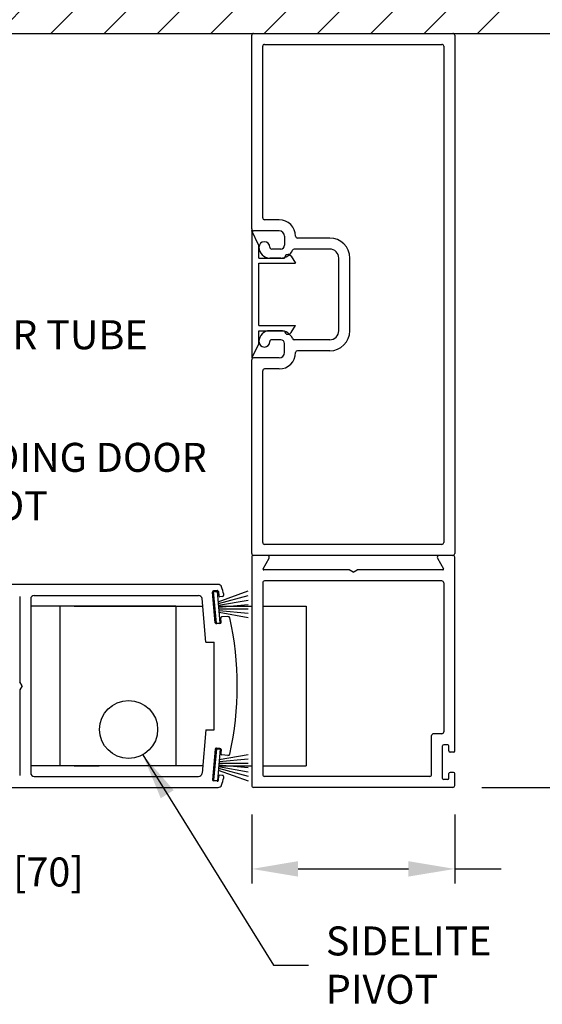
# Model space of a CAD drawing. Extents: x -8 to 7.6, y 0.1 to 10.8.
# Drawn here: x 3.1 to 4.2, y 2.5 to 4.6 of the extents above; entities that cross this region are included whole.
import ezdxf

# ---------------------------------------------------------------- set-up
doc = ezdxf.new("R2010")
doc.units = 0
doc.header["$MEASUREMENT"] = 0
doc.layers.get('0').update_dxf_attribs({"linetype": 'CONTINUOUS'})
doc.layers.get('DEFPOINTS').update_dxf_attribs({"linetype": 'CONTINUOUS'})
doc.styles.add('ROMANS', font='Romans.shx', dxfattribs={"height": 0.0625})
doc.dimstyles.get("Standard").update_dxf_attribs({"dimscale": 0, "dimtxt": 0.0625, "dimasz": 0.1, "dimexe": 0.03125, "dimexo": 0.0625, "dimgap": 0.09, "dimtad": 0, "dimdec": 4, "dimlfac": 4, "dimzin": 0, "dimdsep": 46, "dimlunit": 5, "dimtxsty": 'ROMANS', "dimcen": 0.09, "dimadec": 0, "dimazin": 0, "dimtfac": 1, "dimtdec": 6, "dimtofl": 0, "dimtmove": 0, "dimatfit": 3, "dimfxl": 0, "dimfrac": 2, "dimtolj": 1, "dimtzin": 0, "dimarcsym": 0})

# ---------------------------------------------------------------- blocks, each defined once
blk = doc.blocks.new('*D33')
at = {"color": 0, "lineweight": -2}
for p, q in [((3.6138, 2.9012), (3.6138, 2.753)), ((4.0513, 2.9012), (4.0513, 2.753)), ((3.7138, 2.7842), (3.9513, 2.7842)), ((4.0513, 2.7842), (4.1513, 2.7842))]:
    blk.add_line(p, q, dxfattribs=at)
at = {"color": 0}
for points in [[(3.7138, 2.8009), (3.7138, 2.7676), (3.6138, 2.7842)], [(3.9513, 2.8009), (3.9513, 2.7676), (4.0513, 2.7842)]]:
    blk.add_solid(points, dxfattribs=at)
at = {"layer": 'DEFPOINTS', "color": 0}
for p in [(3.6138, 2.9637), (4.0513, 2.9637), (4.0513, 2.7842)]:
    blk.add_point(p, dxfattribs=at)
at = {"color": 0, "insert": (4.5315, 2.7842), "char_height": 0.0625, "attachment_point": 5, "style": 'ROMANS'}
blk.add_mtext('\\A1;1 3/4" [44]', dxfattribs=at)
blk = doc.blocks.new('*D34')
at = {"color": 0, "lineweight": -2}
for p, q in [((4.1445, 4.5847), (4.3425, 4.5847)), ((4.3112, 4.4847), (4.3112, 4.1851)), ((4.3112, 3.0597), (4.3112, 3.3593)), ((4.1098, 2.9597), (4.3425, 2.9597))]:
    blk.add_line(p, q, dxfattribs=at)
at = {"color": 0}
for points in [[(4.2946, 4.4847), (4.3279, 4.4847), (4.3112, 4.5847)], [(4.2946, 3.0597), (4.3279, 3.0597), (4.3112, 2.9597)]]:
    blk.add_solid(points, dxfattribs=at)
at = {"layer": 'DEFPOINTS', "color": 0}
for p in [(4.082, 4.5847), (4.0473, 2.9597), (4.3112, 2.9597)]:
    blk.add_point(p, dxfattribs=at)
at = {"color": 0, "insert": (4.3112, 3.7722), "char_height": 0.0625, "attachment_point": 5, "rotation": 90, "style": 'ROMANS'}
blk.add_mtext('\\A1;6 1/2" [165]', dxfattribs=at)
blk = doc.blocks.new('*D35')
at = {"color": 0, "lineweight": -2}
for p, q in [((2.564, 2.9068), (2.564, 2.7464)), ((1.8765, 2.9047), (1.8765, 2.7464)), ((1.9765, 2.7776), (2.464, 2.7776)), ((2.564, 2.7776), (2.664, 2.7776))]:
    blk.add_line(p, q, dxfattribs=at)
at = {"color": 0}
for points in [[(1.9765, 2.7943), (1.9765, 2.761), (1.8765, 2.7776)], [(2.464, 2.7943), (2.464, 2.761), (2.564, 2.7776)]]:
    blk.add_solid(points, dxfattribs=at)
at = {"layer": 'DEFPOINTS', "color": 0}
for p in [(1.8765, 2.9672), (2.564, 2.9693), (2.564, 2.7776)]:
    blk.add_point(p, dxfattribs=at)
at = {"color": 0, "insert": (3.0486, 2.7776), "char_height": 0.0625, "attachment_point": 5, "style": 'ROMANS'}
blk.add_mtext('\\A1;2 3/4" [70]', dxfattribs=at)

msp = doc.modelspace()

# ---------------------------------------------------------------- hatches: boundary and pattern name
h = msp.add_hatch()
h.set_pattern_fill('ANSI31', color=256, scale=0.65, style=0)
h.set_pattern_definition([(45, (0.035, 0.06), (-0.0574524, 0.0574524), [])])
h.paths.add_polyline_path([(1.876494, 4.7507412), (1.876494, 4.5847079), (4.1646119, 4.5847079), (4.1646119, 4.7507412)])
h.paths.add_polyline_path([(0.3137155, 4.5847079), (0.3137155, 4.7507412), (0.8540925, 4.7507412), (0.8540925, 4.5847079)])

# ---------------------------------------------------------------- linework, layer by layer
for p, q in [((1.876494, 4.5847079), (4.1646119, 4.5847079)), ((3.6178303, 4.5847079), (4.0473303, 4.5847079)), ((3.6138303, 4.1632079), (3.6138303, 4.5807079)), ((3.6138303, 4.1632079), (3.6138303, 4.5807079)), ((4.0513303, 4.5807079), (4.0513303, 3.4637079)), ((3.6375803, 4.1869579), (3.6375803, 4.5569579)), ((3.6375803, 4.1869579), (3.6375803, 4.5569579)), ((3.6415803, 4.5609579), (4.0235803, 4.5609579)), ((3.6415803, 4.5609579), (4.0235803, 4.5609579)), ((4.0275803, 4.5569579), (4.0275803, 3.4874579)), ((3.6375803, 4.1940829), (3.6375803, 4.5378329)), ((3.672779, 4.1829579), (3.6415803, 4.1829579)), ((3.672779, 4.1829579), (3.6415803, 4.1829579)), ((3.6138303, 4.1589579), (3.6138303, 3.8854579)), ((3.6293303, 4.1277079), (3.6138303, 4.1589579)), ((3.6725803, 4.1592079), (3.6178303, 4.1592079)), ((3.6725803, 4.1592079), (3.6178303, 4.1592079)), ((3.6843303, 4.1474579), (3.6843303, 4.1279579)), ((3.6843303, 4.1474579), (3.6843303, 4.1279579)), ((3.7818303, 4.1437079), (3.7122782, 4.1437079)), ((3.7818303, 4.1437079), (3.7122782, 4.1437079)), ((3.6293303, 4.1004579), (3.6293303, 4.1277079)), ((3.6763303, 4.1199579), (3.6568303, 4.1199579)), ((3.6763303, 4.1199579), (3.6568303, 4.1199579)), ((3.7818303, 4.1199579), (3.7054551, 4.1199579)), ((3.7818303, 4.1199579), (3.7054551, 4.1199579)), ((3.6293303, 4.1004579), (3.6843303, 4.1004579)), ((3.6763303, 4.1004579), (3.6528303, 4.1004579)), ((3.6763303, 4.1004579), (3.6528303, 4.1004579)), ((3.6843303, 4.1004579), (3.6843303, 4.1004579)), ((3.6987332, 4.1044331), (3.7078303, 4.0892079)), ((3.8013303, 3.9439579), (3.8013303, 4.1004579)), ((3.8013303, 3.9439579), (3.8013303, 4.1004579)), ((3.8250803, 3.9439579), (3.8250803, 4.1004579)), ((3.8250803, 3.9439579), (3.8250803, 4.1004579)), ((3.6293303, 4.0892079), (3.7078303, 4.0892079)), ((3.6293303, 3.9552079), (3.6293303, 4.0892079)), ((3.6293303, 3.9552079), (3.7078303, 3.9552079)), ((3.6987332, 3.9399828), (3.7078303, 3.9552079)), ((3.6293303, 3.9167079), (3.6293303, 3.9439579)), ((3.6293303, 3.9439579), (3.6843303, 3.9439579)), ((3.6763303, 3.9439579), (3.6528303, 3.9439579)), ((3.6763303, 3.9439579), (3.6528303, 3.9439579)), ((3.6843303, 3.9439579), (3.6843303, 3.9439579)), ((3.6293303, 3.9167079), (3.6138303, 3.8854579)), ((3.6763303, 3.9244579), (3.6568303, 3.9244579)), ((3.6763303, 3.9244579), (3.6568303, 3.9244579)), ((3.6843303, 3.8969579), (3.6843303, 3.9164579)), ((3.6843303, 3.8969579), (3.6843303, 3.9164579)), ((3.7818303, 3.9244579), (3.7054551, 3.9244579)), ((3.7818303, 3.9244579), (3.7054551, 3.9244579)), ((3.6725803, 3.8852079), (3.6178303, 3.8852079)), ((3.6725803, 3.8852079), (3.6178303, 3.8852079)), ((3.7818303, 3.9007079), (3.7122782, 3.9007079)), ((3.7818303, 3.9007079), (3.7122782, 3.9007079)), ((3.6138303, 3.4637079), (3.6138303, 3.8812079)), ((3.6138303, 3.4637079), (3.6138303, 3.8812079)), ((3.6375803, 3.4874579), (3.6375803, 3.8574579)), ((3.6375803, 3.4874579), (3.6375803, 3.8574579)), ((3.672779, 3.8614579), (3.6415803, 3.8614579)), ((3.672779, 3.8614579), (3.6415803, 3.8614579)), ((4.0235803, 3.4834579), (3.6415803, 3.4834579)), ((4.0473303, 3.4597079), (3.6178303, 3.4597079)), ((3.6477323, 3.4597079), (3.6178303, 3.4597079)), ((4.0473303, 3.4597079), (4.0174284, 3.4597079)), ((3.6138303, 3.4557079), (3.6138303, 2.9637079)), ((3.6381338, 3.4310829), (3.6511964, 3.4537079)), ((4.0139643, 3.4537079), (4.0270269, 3.4310829)), ((4.0513303, 3.0384579), (4.0513303, 3.4557079)), ((3.8239201, 3.4284579), (3.6396494, 3.4284579)), ((3.8325803, 3.4234579), (3.8239201, 3.4284579)), ((3.8325803, 3.4234579), (3.8412406, 3.4284579)), ((4.0255113, 3.4284579), (3.8412406, 3.4284579)), ((3.5416401, 3.3972079), (3.0865803, 3.3972079)), ((3.6375803, 3.4007079), (3.6375803, 2.9874579)), ((4.0235803, 3.4047079), (3.6415803, 3.4047079)), ((4.0275803, 3.4007079), (4.0275803, 3.0793329)), ((3.5352129, 3.3145609), (3.5294388, 3.3805588)), ((3.5391829, 3.3839208), (3.5317114, 3.3832672)), ((3.5317223, 3.3816369), (3.5396919, 3.3823342)), ((3.5376489, 3.3138957), (3.5317223, 3.3816369)), ((3.5456185, 3.3145929), (3.5396919, 3.3823342)), ((3.5416747, 3.3596707), (3.6060156, 3.3830889)), ((3.5418913, 3.3816483), (3.5426539, 3.3729315)), ((3.1138303, 3.3713889), (3.1138303, 3.1871182)), ((3.1375803, 3.3659579), (3.1375803, 2.9909579)), ((3.1450803, 3.3734579), (3.4993469, 3.3734579)), ((3.5150225, 3.2728376), (3.5068183, 3.3666116)), ((3.5420015, 3.355935), (3.6060156, 3.3730875)), ((3.5423283, 3.3521993), (3.6060156, 3.3634291)), ((3.5426552, 3.3484636), (3.6060156, 3.3540069)), ((3.5502295, 3.3710848), (3.5453623, 3.3706589)), ((3.4500803, 3.3503329), (3.1375803, 3.3503329)), ((3.1375803, 3.3503329), (3.1375803, 3.0065829)), ((3.2000803, 3.3503329), (3.2000803, 3.0065829)), ((3.2313303, 3.3503329), (3.5082425, 3.3503329)), ((3.4500803, 3.3503329), (3.4500803, 3.0065829)), ((3.5424916, 3.3503329), (3.6138303, 3.3503329)), ((3.542982, 3.3447278), (3.6060156, 3.3447278)), ((3.5433088, 3.3409921), (3.6060156, 3.335506)), ((3.5436357, 3.3372564), (3.6060156, 3.3262571)), ((3.6375803, 3.3503329), (3.7313303, 3.3503329)), ((3.7313303, 3.3503329), (3.7313303, 3.0065829)), ((3.5376489, 3.3138957), (3.5456185, 3.3145929)), ((3.5453927, 3.312942), (3.5379213, 3.3122883)), ((3.5476653, 3.3156504), (3.5469027, 3.3243671)), ((3.5625004, 3.3282412), (3.5491753, 3.3270754)), ((3.5150225, 3.2728376), (3.5325806, 3.2728376)), ((3.5325803, 3.0840782), (3.5325803, 3.2728376)), ((3.1188303, 3.1784579), (3.1138303, 3.1871182)), ((3.1188303, 3.1784579), (3.1138303, 3.1697977)), ((3.1138303, 3.1697977), (3.1138303, 2.9855269)), ((3.5150225, 3.0840782), (3.5068183, 2.9903043)), ((3.5150225, 3.0840782), (3.5325806, 3.0840782)), ((4.0013303, 2.9874579), (4.0013303, 3.0713329)), ((4.0235803, 3.0753329), (4.0053303, 3.0753329)), ((3.5352129, 3.0423549), (3.5294388, 2.976357)), ((3.5376489, 3.0430202), (3.5317223, 2.9752789)), ((3.5376489, 3.0430202), (3.5456185, 3.0423229)), ((3.5453927, 3.0439739), (3.5379213, 3.0446275)), ((3.5456185, 3.0423229), (3.5396919, 2.9745817)), ((3.5476653, 3.0412655), (3.5469027, 3.0325488)), ((4.0250803, 2.9790829), (4.0250803, 3.0490829)), ((4.0363303, 3.0515829), (4.0275803, 3.0515829)), ((4.0388303, 3.0384579), (4.0388303, 3.0490829)), ((4.0488303, 3.0359579), (4.0413303, 3.0359579)), ((3.5433088, 3.0159238), (3.6060156, 3.0214099)), ((3.5436357, 3.0196595), (3.6060156, 3.0306588)), ((3.5625004, 3.0286746), (3.5491753, 3.0298404)), ((3.5082425, 3.0065829), (3.1375803, 3.0065829)), ((3.2313303, 3.0065829), (3.2853702, 3.0065829)), ((3.5416747, 2.9972451), (3.6060156, 2.9738269)), ((3.5420015, 3.0009808), (3.6060156, 2.9838283)), ((3.5423283, 3.0047166), (3.6060156, 2.9934868)), ((3.5424916, 3.0065829), (3.6138303, 3.0065829)), ((3.5426552, 3.0084523), (3.6060156, 3.002909)), ((3.542982, 3.012188), (3.6060156, 3.012188)), ((3.6375803, 3.0065829), (3.7313303, 3.0065829)), ((4.0488303, 2.9922079), (4.0413303, 2.9922079)), ((3.1450803, 2.9834579), (3.4993469, 2.9834579)), ((3.5391829, 2.972995), (3.5317114, 2.9736487)), ((3.5317223, 2.9752789), (3.5396919, 2.9745817)), ((3.5418913, 2.9752676), (3.5426539, 2.9839843)), ((3.5502295, 2.9858311), (3.5453623, 2.9862569)), ((3.9973303, 2.9834579), (3.6415803, 2.9834579)), ((4.0363303, 2.9765829), (4.0275803, 2.9765829)), ((4.0388303, 2.9790829), (4.0388303, 2.9897079)), ((4.0513303, 2.9637079), (4.0513303, 2.9897079)), ((3.0865803, 2.9597079), (3.5416401, 2.9597079)), ((4.0473303, 2.9597079), (3.6178303, 2.9597079))]:
    msp.add_line(p, q)
at = {"color": 7}
msp.add_line((3.2000803, 3.3503329), (3.2000803, 3.0065829), dxfattribs=at)
msp.add_circle((3.3485178, 3.0847079), 0.0625, dxfattribs=at)
msp.add_circle((3.3485178, 3.0847079), 0.0625, dxfattribs=at)
for centre, radius, start, end in [((3.6178303, 4.5807079), 0.004, 90, 180), ((3.6178303, 4.5807079), 0.004, 90, 180), ((4.0473303, 4.5807079), 0.004, 0, 90), ((4.0473303, 4.5807079), 0.004, 0, 90), ((3.6415803, 4.5569579), 0.004, 90, 180), ((3.6415803, 4.5569579), 0.004, 90, 180), ((4.0235803, 4.5569579), 0.004, 0, 90), ((4.0235803, 4.5569579), 0.004, 0, 90), ((3.6415803, 4.1869579), 0.004, 180, 270), ((3.6415803, 4.1869579), 0.004, 180, 270), ((3.672779, 4.1474579), 0.0355, 0.3626339, 90), ((3.672779, 4.1474579), 0.0355, 0.3626339, 90), ((3.6178303, 4.1632079), 0.004, 180, 270), ((3.6178303, 4.1632079), 0.004, 180, 270), ((3.6725803, 4.1474579), 0.01175, 0, 90), ((3.6725803, 4.1474579), 0.01175, 0, 90), ((3.7122782, 4.1477079), 0.004, 180.3626339, 270), ((3.7122782, 4.1477079), 0.004, 180.3626339, 270), ((3.7818303, 4.1004579), 0.04325, 0, 90), ((3.7818303, 4.1004579), 0.04325, 0, 90), ((3.6410803, 4.1239579), 0.01175, 360, 180), ((3.6410803, 4.1239579), 0.01175, 360, 180), ((3.6528303, 4.1239579), 0.0235, 180, 270), ((3.6528303, 4.1239579), 0.0235, 180, 270), ((3.6568303, 4.1239579), 0.004, 180, 270), ((3.6568303, 4.1239579), 0.004, 180, 270), ((3.6763303, 4.1279579), 0.008, 270, 0), ((3.6763303, 4.1279579), 0.008, 270, 0), ((3.6763303, 4.1279579), 0.0275, 270, 337.6073122), ((3.6763303, 4.1279579), 0.0275, 270, 337.6073122), ((3.7054551, 4.1159579), 0.004, 90, 157.6073122), ((3.7054551, 4.1159579), 0.004, 90, 157.6073122), ((3.7818303, 4.1004579), 0.0195, 0, 90), ((3.7818303, 4.1004579), 0.0195, 0, 90), ((3.6920803, 4.1004579), 0.00775, 90, 180), ((3.6920803, 4.1004579), 0.00775, 30.8586018, 90), ((3.6528303, 3.9204579), 0.0235, 90, 180), ((3.6528303, 3.9204579), 0.0235, 90, 180), ((3.6763303, 3.9164579), 0.0275, 22.3926878, 90), ((3.6763303, 3.9164579), 0.0275, 22.3926878, 90), ((3.6920803, 3.9439579), 0.00775, 180, 270), ((3.6920803, 3.9439579), 0.00775, 270, 329.1413982), ((3.7054551, 3.9284579), 0.004, 202.3926878, 270), ((3.7054551, 3.9284579), 0.004, 202.3926878, 270), ((3.7818303, 3.9439579), 0.0195, 270, 0), ((3.7818303, 3.9439579), 0.04325, 270, 0), ((3.7818303, 3.9439579), 0.0195, 270, 0), ((3.7818303, 3.9439579), 0.04325, 270, 0), ((3.6410803, 3.9204579), 0.01175, 180, 0), ((3.6410803, 3.9204579), 0.01175, 180, 0), ((3.6568303, 3.9204579), 0.004, 90, 180), ((3.6568303, 3.9204579), 0.004, 90, 180), ((3.6763303, 3.9164579), 0.008, 0, 90), ((3.6763303, 3.9164579), 0.008, 0, 90), ((3.6178303, 3.8812079), 0.004, 90, 180), ((3.6178303, 3.8812079), 0.004, 90, 180), ((3.6725803, 3.8969579), 0.01175, 270, 0), ((3.6725803, 3.8969579), 0.01175, 270, 0), ((3.672779, 3.8969579), 0.0355, 270, 359.6373661), ((3.672779, 3.8969579), 0.0355, 270, 359.6373661), ((3.7122782, 3.8967079), 0.004, 90, 179.6373661), ((3.7122782, 3.8967079), 0.004, 90, 179.6373661), ((3.6415803, 3.8574579), 0.004, 90, 180), ((3.6415803, 3.8574579), 0.004, 90, 180), ((3.6415803, 3.4874579), 0.004, 180, 270), ((3.6415803, 3.4874579), 0.004, 180, 270), ((4.0235803, 3.4874579), 0.004, 270, 0), ((4.0235803, 3.4874579), 0.004, 270, 0), ((3.6178303, 3.4637079), 0.004, 180, 270), ((3.6178303, 3.4637079), 0.004, 180, 270), ((3.6178303, 3.4557079), 0.004, 90, 180), ((3.6477323, 3.4557079), 0.004, 330, 90), ((4.0174284, 3.4557079), 0.004, 90, 210), ((4.0473303, 3.4637079), 0.004, 270, 0), ((4.0473303, 3.4637079), 0.004, 270, 0), ((4.0473303, 3.4557079), 0.004, 0, 90), ((3.6396494, 3.4302079), 0.00175, 150, 270), ((4.0255113, 3.4302079), 0.00175, 270, 30), ((3.5416401, 3.3897079), 0.0075, 18.0433032, 90), ((3.6415803, 3.4007079), 0.004, 90, 180), ((4.0235803, 3.4007079), 0.004, 0, 90), ((3.5319293, 3.3807767), 0.0025, 95, 185), ((3.5394008, 3.3814304), 0.0025, 5, 95), ((2.8950806, 3.1790876), 0.6875, 16.6624577, 18.0433032), ((3.5498809, 3.3750696), 0.004, 275, 16.6624577), ((3.1450803, 3.3659579), 0.0075, 90, 180), ((3.4993469, 3.3659579), 0.0075, 5, 90), ((3.5451444, 3.3731494), 0.0025, 185, 275), ((3.5377034, 3.3147788), 0.0025, 185, 275), ((3.5451749, 3.3154325), 0.0025, 275, 5), ((3.5493932, 3.3245849), 0.0025, 95, 185), ((3.562849, 3.3242564), 0.004, 12.3164954, 95), ((2.8950803, 3.1784579), 0.6875, 347.6835046, 12.3164954), ((4.0235803, 3.0793329), 0.004, 270, 0), ((4.0053303, 3.0713329), 0.004, 90, 180), ((3.5377034, 3.0421371), 0.0025, 85, 175), ((3.5451749, 3.0414834), 0.0025, 355, 85), ((4.0275803, 3.0490829), 0.0025, 90, 180), ((4.0363303, 3.0490829), 0.0025, 0, 90), ((4.0413303, 3.0384579), 0.0025, 180, 270), ((4.0488303, 3.0384579), 0.0025, 270, 0), ((3.5493932, 3.0323309), 0.0025, 175, 265), ((3.562849, 3.0326594), 0.004, 265, 347.6835046), ((4.0413303, 2.9897079), 0.0025, 90, 180), ((4.0488303, 2.9897079), 0.0025, 360, 90), ((3.1450803, 2.9909579), 0.0075, 180, 270), ((3.4993469, 2.9909579), 0.0075, 270, 355), ((3.5319293, 2.9761392), 0.0025, 175, 265), ((3.5394008, 2.9754855), 0.0025, 265, 355), ((3.5451444, 2.9837664), 0.0025, 85, 175), ((2.8950806, 3.1778282), 0.6875, 341.9566968, 343.3375423), ((3.5498809, 2.9818463), 0.004, 343.3375423, 85), ((3.6415803, 2.9874579), 0.004, 180, 270), ((3.9973303, 2.9874579), 0.004, 270, 0), ((4.0275803, 2.9790829), 0.0025, 180, 270), ((4.0363303, 2.9790829), 0.0025, 270, 0), ((3.5416401, 2.9672079), 0.0075, 270, 341.9566968), ((3.6178303, 2.9637079), 0.004, 180, 270), ((4.0473303, 2.9637079), 0.004, 270, 360)]:
    msp.add_arc(centre, radius, start, end)
for p in [(3.6138303, 4.1589579), (3.6293303, 4.1277079), (3.69745, 4.1060462)]:
    msp.add_point(p)

# ---------------------------------------------------------------- texts
at = {"char_height": 0.0625, "style": 'ROMANS'}
for s, insert, attachment_point in [('FILLER TUBE', (2.8828349, 3.9665045), 1), ('SLIDING DOOR\\PPIVOT', (2.9323513, 3.6108577), 4), ('SIDELITE\\PPIVOT', (3.7734636, 2.5687875), 4)]:
    msp.add_mtext(s, dxfattribs=dict(at, insert=insert, attachment_point=attachment_point))

# ---------------------------------------------------------------- dimensions: what is measured, and where the dimension line sits
dim = msp.add_linear_dim(base=(4.3112302, 2.9597079), p1=(4.0819911, 4.5847079), p2=(4.0473303, 2.9597079), angle=90, dimstyle='Standard', override={"dimscale": 1, "dimpost": '"'})
dim.commit()
dim.dimension.update_dxf_attribs({"geometry": '*D34', "text_midpoint": (4.3112302, 3.7722079), "dimtype": 160})
for base, p1, p2, picture, middle in [((2.563994, 2.7776363), (1.876494, 2.9672079), (2.563994, 2.9692725), '*D35', (3.0486369, 2.7776363)), ((4.0513303, 2.7842432), (3.6138303, 2.9637079), (4.0513303, 2.9637079), '*D33', (4.5315089, 2.7842432))]:
    dim = msp.add_linear_dim(base=base, p1=p1, p2=p2, dimstyle='Standard', override={"dimscale": 1, "dimpost": '"'})
    dim.commit()
    dim.dimension.update_dxf_attribs({"geometry": picture, "text_midpoint": middle})

# ---------------------------------------------------------------- leaders
at = {"annotation_type": 0, "has_hookline": 1, "hookline_direction": 0, "text_width": 0.5744048}
msp.add_leader([(2.5181661, 4.1472079), (2.7510269, 3.9357599), (2.8228349, 3.9352545)], dimstyle='Standard', override={"dimscale": 1, "dimgap": 0.06, "dimtdec": 4}, dxfattribs=at)
msp.add_leader([(3.3790179, 3.0301552), (3.6606696, 2.5764653), (3.7358398, 2.5764653)], dimstyle='Standard', override={"dimscale": 1, "dimtdec": 4})

doc.saveas('drawing.dxf')
